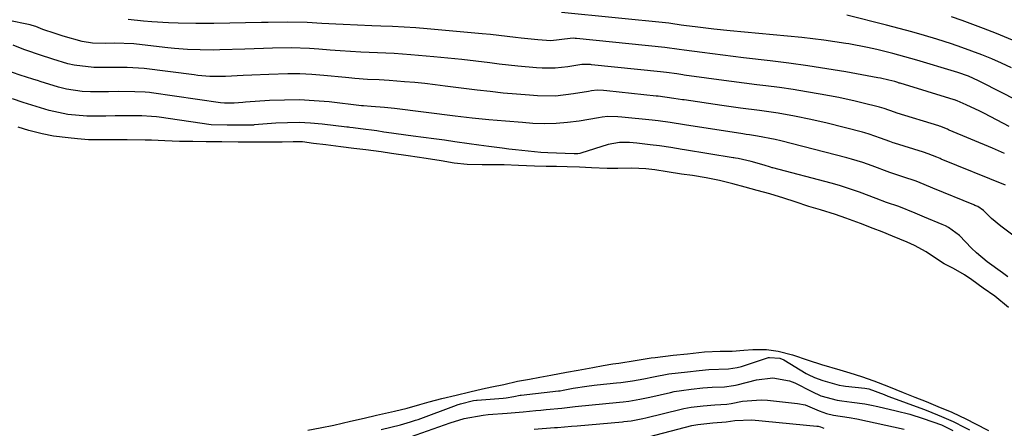
# Model space of a CAD drawing. Units: inches. Extents: x 1852060 to 1857387, y 458225 to 463551.
# Drawn here: x 1853298 to 1853544, y 463025 to 463127 of the extents above; entities that cross this region are included whole.
import ezdxf

# ---------------------------------------------------------------- set-up
doc = ezdxf.new("R2010")
doc.units = ezdxf.units.IN
doc.header["$MEASUREMENT"] = 0
doc.layers.add('1', color=7, linetype='Continuous')
doc.layers.add('8', color=7, linetype='Continuous')

msp = doc.modelspace()

# ---------------------------------------------------------------- linework, layer by layer
at = {"layer": '1', "color": 18}
for points in [[(1853547.19, 463107.06, 1706), (1853538.39, 463111.61, 1706), (1853537.56, 463112.03, 1706), (1853535.02, 463113.15, 1706), (1853532.4, 463114.08, 1706), (1853531.52, 463114.36, 1706), (1853522.12, 463117.18, 1706), (1853520.62, 463117.62, 1706), (1853517.61, 463118.45, 1706), (1853516.1, 463118.85, 1706), (1853512.16, 463119.82, 1706), (1853509.83, 463120.34, 1706), (1853505.13, 463121.23, 1706), (1853504.36, 463121.35, 1706), (1853501.62, 463121.79, 1706), (1853498.86, 463122.18, 1706), (1853496.1, 463122.51, 1706), (1853493.34, 463122.81, 1706), (1853475.42, 463124.53, 1706), (1853471.41, 463124.95, 1706), (1853469.41, 463125.18, 1706), (1853467.41, 463125.42, 1706), (1853463.89, 463125.87, 1706), (1853463.18, 463125.96, 1706), (1853460.59, 463126.34, 1706), (1853460.12, 463126.39, 1706), (1853433.29, 463129.13, 1706)], [(1853545.76, 463115.26, 1708), (1853543.33, 463116.4, 1708), (1853540.87, 463117.47, 1708), (1853538.39, 463118.49, 1708), (1853535.88, 463119.46, 1708), (1853533.36, 463120.37, 1708), (1853530.82, 463121.23, 1708), (1853527.14, 463122.39, 1708), (1853524, 463123.32, 1708), (1853520.86, 463124.22, 1708), (1853517.7, 463125.08, 1708), (1853514.54, 463125.9, 1708), (1853504.64, 463128.41, 1708)], [(1853544.07, 463093.84, 1702), (1853541.08, 463095.16, 1702), (1853530.23, 463099.7, 1702), (1853530.08, 463099.77, 1702), (1853529.77, 463099.9, 1702), (1853529.15, 463100.16, 1702), (1853528.12, 463100.55, 1702), (1853527.77, 463100.67, 1702), (1853527.6, 463100.72, 1702), (1853517.22, 463103.9, 1702), (1853516.53, 463104.13, 1702), (1853513.97, 463105.07, 1702), (1853512.77, 463105.44, 1702), (1853512.43, 463105.53, 1702), (1853508.73, 463106.45, 1702), (1853506.7, 463106.94, 1702), (1853502.63, 463107.82, 1702), (1853497.94, 463108.7, 1702), (1853494.56, 463109.29, 1702), (1853491.18, 463109.83, 1702), (1853487.79, 463110.32, 1702), (1853484.39, 463110.77, 1702), (1853482.13, 463111.04, 1702), (1853478.97, 463111.44, 1702), (1853475.82, 463111.84, 1702), (1853472.66, 463112.25, 1702), (1853469.51, 463112.68, 1702), (1853463.95, 463113.44, 1702), (1853463.58, 463113.5, 1702), (1853462.1, 463113.72, 1702), (1853459.52, 463114.1, 1702), (1853458.03, 463114.27, 1702), (1853440.82, 463116.03, 1702), (1853440.54, 463116.05, 1702), (1853439.98, 463116.11, 1702), (1853438.35, 463116.07, 1702), (1853434.89, 463115.49, 1702), (1853431.69, 463115.13, 1702), (1853428.46, 463115.16, 1702), (1853427.02, 463115.26, 1702), (1853422.35, 463115.66, 1702), (1853417.7, 463116.19, 1702), (1853415.37, 463116.49, 1702), (1853411.88, 463116.92, 1702), (1853408.39, 463117.32, 1702), (1853404.89, 463117.67, 1702), (1853401.39, 463118, 1702), (1853395.59, 463118.51, 1702), (1853391.44, 463118.81, 1702), (1853387.29, 463119.01, 1702), (1853383.14, 463119.17, 1702), (1853380.56, 463119.32, 1702), (1853377.98, 463119.51, 1702), (1853375.41, 463119.71, 1702), (1853372.59, 463119.93, 1702), (1853370.28, 463120.08, 1702), (1853365.67, 463120.22, 1702), (1853361.05, 463120.15, 1702), (1853358.74, 463120.1, 1702), (1853354.12, 463119.96, 1702), (1853347.84, 463119.74, 1702), (1853346.22, 463119.71, 1702), (1853342.98, 463119.72, 1702), (1853339.74, 463119.87, 1702), (1853336.52, 463120.12, 1702), (1853334.9, 463120.29, 1702), (1853327.03, 463121.2, 1702), (1853326.36, 463121.27, 1702), (1853321.43, 463121.39, 1702), (1853319.24, 463121.35, 1702), (1853316, 463121.42, 1702), (1853313.47, 463121.8, 1702), (1853308.73, 463123.19, 1702), (1853306.69, 463123.84, 1702), (1853303.65, 463124.88, 1702), (1853301.86, 463125.61, 1702), (1853300.98, 463125.87, 1702), (1853300.41, 463126, 1702), (1853294.7, 463127.2, 1702)], [(1853545.23, 463100.57, 1704), (1853539, 463103.81, 1704), (1853537.89, 463104.38, 1704), (1853534.48, 463105.98, 1704), (1853532.19, 463107, 1704), (1853531.5, 463107.26, 1704), (1853531.45, 463107.28, 1704), (1853517.93, 463111.38, 1704), (1853517.87, 463111.39, 1704), (1853517.7, 463111.45, 1704), (1853517.36, 463111.58, 1704), (1853516.63, 463111.83, 1704), (1853515.11, 463112.21, 1704), (1853513.08, 463112.66, 1704), (1853512.4, 463112.79, 1704), (1853504.34, 463114.23, 1704), (1853499.63, 463115.03, 1704), (1853494.9, 463115.77, 1704), (1853490.16, 463116.43, 1704), (1853485.42, 463117.02, 1704), (1853478.76, 463117.79, 1704), (1853476.18, 463118.1, 1704), (1853473.61, 463118.41, 1704), (1853471.03, 463118.73, 1704), (1853468.46, 463119.06, 1704), (1853463.92, 463119.66, 1704), (1853462.71, 463119.83, 1704), (1853459.08, 463120.33, 1704), (1853437.06, 463122.58, 1704), (1853436.72, 463122.61, 1704), (1853436.35, 463122.64, 1704), (1853435.42, 463122.59, 1704), (1853430.61, 463122.03, 1704), (1853427.38, 463122.23, 1704), (1853423.18, 463122.69, 1704), (1853421.8, 463122.87, 1704), (1853417.62, 463123.37, 1704), (1853415.52, 463123.58, 1704), (1853413.43, 463123.78, 1704), (1853399.73, 463125, 1704), (1853396.83, 463125.24, 1704), (1853393.92, 463125.44, 1704), (1853391.02, 463125.59, 1704), (1853388.11, 463125.71, 1704), (1853385.87, 463125.78, 1704), (1853382.29, 463125.91, 1704), (1853378.66, 463126.08, 1704), (1853376.9, 463126.16, 1704), (1853373.37, 463126.36, 1704), (1853369.71, 463126.56, 1704), (1853364.82, 463126.66, 1704), (1853359.93, 463126.61, 1704), (1853358.3, 463126.58, 1704), (1853346.37, 463126.37, 1704), (1853344.13, 463126.35, 1704), (1853341.9, 463126.34, 1704), (1853337.43, 463126.41, 1704), (1853335.05, 463126.49, 1704), (1853330.89, 463126.75, 1704), (1853328.82, 463126.94, 1704), (1853324.91, 463127.33, 1704)], [(1853544.29, 463085.9, 1700), (1853528.18, 463092.45, 1700), (1853527.92, 463092.56, 1700), (1853527.14, 463092.88, 1700), (1853524.92, 463093.78, 1700), (1853523.75, 463094.17, 1700), (1853516.51, 463096.43, 1700), (1853516.22, 463096.52, 1700), (1853515.35, 463096.81, 1700), (1853513.03, 463097.69, 1700), (1853510.23, 463098.66, 1700), (1853509.09, 463099, 1700), (1853508.51, 463099.16, 1700), (1853499.71, 463101.39, 1700), (1853495.65, 463102.35, 1700), (1853491.57, 463103.18, 1700), (1853487.46, 463103.89, 1700), (1853483.34, 463104.49, 1700), (1853482.76, 463104.57, 1700), (1853478.05, 463105.2, 1700), (1853473.34, 463105.87, 1700), (1853463.99, 463107.23, 1700), (1853463.55, 463107.29, 1700), (1853461.36, 463107.62, 1700), (1853457.43, 463108.16, 1700), (1853456.99, 463108.21, 1700), (1853444.59, 463109.48, 1700), (1853443.8, 463109.55, 1700), (1853442.22, 463109.64, 1700), (1853440.76, 463109.49, 1700), (1853440.04, 463109.37, 1700), (1853436.29, 463108.72, 1700), (1853431.8, 463108.21, 1700), (1853427.29, 463108.26, 1700), (1853425.27, 463108.4, 1700), (1853422, 463108.67, 1700), (1853418.73, 463108.96, 1700), (1853415.47, 463109.31, 1700), (1853412.21, 463109.7, 1700), (1853404.21, 463110.71, 1700), (1853401.68, 463111.01, 1700), (1853399.14, 463111.3, 1700), (1853396.6, 463111.55, 1700), (1853394.06, 463111.78, 1700), (1853390.21, 463112.1, 1700), (1853387.72, 463112.25, 1700), (1853384.77, 463112.36, 1700), (1853381.65, 463112.59, 1700), (1853380.1, 463112.73, 1700), (1853379.32, 463112.81, 1700), (1853373.86, 463113.34, 1700), (1853370.87, 463113.57, 1700), (1853367.87, 463113.72, 1700), (1853364.87, 463113.74, 1700), (1853360.13, 463113.61, 1700), (1853355.85, 463113.42, 1700), (1853353.71, 463113.32, 1700), (1853349.27, 463113.08, 1700), (1853345.33, 463113.09, 1700), (1853343.37, 463113.25, 1700), (1853342.39, 463113.35, 1700), (1853341.41, 463113.47, 1700), (1853328.91, 463115.09, 1700), (1853324.67, 463115.33, 1700), (1853320.91, 463115.35, 1700), (1853319.31, 463115.3, 1700), (1853316.39, 463115.31, 1700), (1853311.48, 463115.88, 1700), (1853309.88, 463116.29, 1700), (1853306.14, 463117.42, 1700), (1853305.39, 463117.66, 1700), (1853303.53, 463118.27, 1700), (1853298.87, 463119.84, 1700), (1853296.17, 463120.9, 1700)], [(1853549.55, 463070.85, 1698), (1853543.13, 463075.62, 1698), (1853540.78, 463077.58, 1698), (1853538.76, 463079.55, 1698), (1853537.37, 463080.54, 1698), (1853536.85, 463080.77, 1698), (1853536.61, 463080.87, 1698), (1853536.36, 463080.97, 1698), (1853526.12, 463085.19, 1698), (1853523.94, 463086.11, 1698), (1853521.95, 463086.92, 1698), (1853520.73, 463087.35, 1698), (1853519.91, 463087.62, 1698), (1853515.39, 463089.08, 1698), (1853510.93, 463090.73, 1698), (1853508.59, 463091.56, 1698), (1853505.81, 463092.45, 1698), (1853504.6, 463092.78, 1698), (1853488.16, 463097.02, 1698), (1853486.7, 463097.37, 1698), (1853482.25, 463098.18, 1698), (1853480.31, 463098.46, 1698), (1853479.45, 463098.59, 1698), (1853478.59, 463098.72, 1698), (1853464.02, 463101, 1698), (1853460.49, 463101.55, 1698), (1853457.47, 463101.98, 1698), (1853455.95, 463102.15, 1698), (1853448.35, 463102.93, 1698), (1853447.33, 463103.03, 1698), (1853444.84, 463103.11, 1698), (1853443.43, 463102.94, 1698), (1853442.5, 463102.79, 1698), (1853437.68, 463101.95, 1698), (1853434.8, 463101.55, 1698), (1853431.91, 463101.3, 1698), (1853429.01, 463101.26, 1698), (1853426.11, 463101.36, 1698), (1853423.51, 463101.55, 1698), (1853419.31, 463101.88, 1698), (1853415.11, 463102.26, 1698), (1853410.91, 463102.7, 1698), (1853406.72, 463103.19, 1698), (1853391.55, 463105.08, 1698), (1853389.02, 463105.35, 1698), (1853385.66, 463105.6, 1698), (1853383.8, 463105.73, 1698), (1853383.54, 463105.76, 1698), (1853383.28, 463105.79, 1698), (1853375.19, 463106.71, 1698), (1853371.48, 463107.03, 1698), (1853367.76, 463107.21, 1698), (1853364.04, 463107.2, 1698), (1853360.32, 463107.05, 1698), (1853354.3, 463106.64, 1698), (1853353.59, 463106.59, 1698), (1853351.44, 463106.43, 1698), (1853349.01, 463106.39, 1698), (1853348.03, 463106.5, 1698), (1853330.79, 463108.99, 1698), (1853330.27, 463109.06, 1698), (1853329.22, 463109.17, 1698), (1853326.63, 463109.29, 1698), (1853322.54, 463109.31, 1698), (1853320.04, 463109.27, 1698), (1853318.57, 463109.24, 1698), (1853315.49, 463109.26, 1698), (1853313.47, 463109.35, 1698), (1853309.5, 463109.95, 1698), (1853307.54, 463110.46, 1698), (1853302.97, 463111.85, 1698), (1853302.51, 463111.99, 1698), (1853301.15, 463112.44, 1698), (1853297.92, 463113.44, 1698), (1853294.08, 463114.79, 1698)], [(1853544.87, 463062.98, 1696), (1853543.51, 463063.95, 1696), (1853539.74, 463066.77, 1696), (1853537.06, 463068.97, 1696), (1853535.79, 463070.16, 1696), (1853532.76, 463073.34, 1696), (1853530.08, 463075.34, 1696), (1853529.27, 463075.71, 1696), (1853528.86, 463075.89, 1696), (1853528.45, 463076.06, 1696), (1853524.06, 463077.92, 1696), (1853521.72, 463078.93, 1696), (1853517.65, 463080.55, 1696), (1853514.56, 463081.61, 1696), (1853511.97, 463082.55, 1696), (1853507.83, 463084.14, 1696), (1853505.31, 463085.01, 1696), (1853502.76, 463085.83, 1696), (1853500.68, 463086.41, 1696), (1853486.15, 463090.24, 1696), (1853485.99, 463090.28, 1696), (1853485.5, 463090.42, 1696), (1853483.97, 463090.92, 1696), (1853480.7, 463091.85, 1696), (1853477.44, 463092.59, 1696), (1853476.75, 463092.69, 1696), (1853476.41, 463092.75, 1696), (1853476.24, 463092.78, 1696), (1853464.05, 463094.78, 1696), (1853463.48, 463094.87, 1696), (1853460.62, 463095.33, 1696), (1853457.78, 463095.75, 1696), (1853455.48, 463096.04, 1696), (1853452.1, 463096.39, 1696), (1853450.25, 463096.55, 1696), (1853447.82, 463096.61, 1696), (1853444.98, 463096.09, 1696), (1853438.09, 463093.88, 1696), (1853437.91, 463093.83, 1696), (1853437.35, 463093.74, 1696), (1853436.43, 463093.74, 1696), (1853434.18, 463093.85, 1696), (1853429.89, 463093.96, 1696), (1853428.13, 463094.06, 1696), (1853421.75, 463094.76, 1696), (1853420.09, 463094.95, 1696), (1853418.43, 463095.15, 1696), (1853415.12, 463095.6, 1696), (1853412.64, 463095.95, 1696), (1853410.17, 463096.29, 1696), (1853406.61, 463096.77, 1696), (1853404.01, 463097.13, 1696), (1853401.4, 463097.48, 1696), (1853398.8, 463097.83, 1696), (1853396.19, 463098.19, 1696), (1853389.5, 463099.1, 1696), (1853388.9, 463099.19, 1696), (1853387.08, 463099.46, 1696), (1853383.07, 463099.98, 1696), (1853381.2, 463100.21, 1696), (1853380.4, 463100.33, 1696), (1853380.01, 463100.39, 1696), (1853379.82, 463100.41, 1696), (1853379.63, 463100.44, 1696), (1853373.44, 463101.17, 1696), (1853370.56, 463101.42, 1696), (1853367.67, 463101.56, 1696), (1853364.78, 463101.53, 1696), (1853361.89, 463101.39, 1696), (1853356.45, 463100.96, 1696), (1853356.28, 463100.95, 1696), (1853355.75, 463100.91, 1696), (1853353.76, 463100.88, 1696), (1853349.68, 463100.91, 1696), (1853345.69, 463101.04, 1696), (1853332.66, 463102.9, 1696), (1853332.05, 463102.98, 1696), (1853330.82, 463103.11, 1696), (1853328.36, 463103.23, 1696), (1853324.13, 463103.25, 1696), (1853321.71, 463103.27, 1696), (1853319.39, 463103.2, 1696), (1853318.23, 463103.19, 1696), (1853314.59, 463103.2, 1696), (1853309.84, 463103.57, 1696), (1853305.2, 463104.62, 1696), (1853299.8, 463106.27, 1696), (1853298.72, 463106.61, 1696), (1853296.03, 463107.49, 1696)], [(1853545.01, 463055.32, 1694), (1853541.6, 463058.15, 1694), (1853538.67, 463060.17, 1694), (1853535.84, 463062.24, 1694), (1853534.07, 463063.53, 1694), (1853531.25, 463065.06, 1694), (1853528.95, 463066.23, 1694), (1853526.77, 463067.69, 1694), (1853524.46, 463069.27, 1694), (1853521.51, 463070.79, 1694), (1853519.71, 463071.62, 1694), (1853516.07, 463073.18, 1694), (1853513.43, 463074.21, 1694), (1853511.2, 463075.07, 1694), (1853508.04, 463076.3, 1694), (1853504.34, 463077.67, 1694), (1853501.78, 463078.54, 1694), (1853498.06, 463079.73, 1694), (1853495.1, 463080.62, 1694), (1853491.73, 463081.71, 1694), (1853488.87, 463082.66, 1694), (1853485.35, 463083.74, 1694), (1853482.23, 463084.6, 1694), (1853479.19, 463085.42, 1694), (1853476.13, 463086.24, 1694), (1853472.8, 463087.09, 1694), (1853469.46, 463087.75, 1694), (1853466.01, 463088.29, 1694), (1853463.32, 463088.7, 1694), (1853459.72, 463089.26, 1694), (1853456.65, 463089.72, 1694), (1853454.39, 463090.01, 1694), (1853450.85, 463090.19, 1694), (1853447.41, 463090.08, 1694), (1853444.69, 463090.06, 1694), (1853440.76, 463090.26, 1694), (1853437.79, 463090.39, 1694), (1853434.68, 463090.48, 1694), (1853432.07, 463090.55, 1694), (1853429.43, 463090.62, 1694), (1853426.55, 463090.7, 1694), (1853422.55, 463090.83, 1694), (1853418.95, 463090.99, 1694), (1853417.79, 463091.01, 1694), (1853413.48, 463091.02, 1694), (1853409.74, 463091.09, 1694), (1853406.48, 463091.45, 1694), (1853403.24, 463091.97, 1694), (1853399.44, 463092.55, 1694), (1853394.94, 463093.24, 1694), (1853390.78, 463093.87, 1694), (1853388.16, 463094.22, 1694), (1853384.36, 463094.72, 1694), (1853381.38, 463095.11, 1694), (1853378.1, 463095.52, 1694), (1853374.39, 463095.97, 1694), (1853371.31, 463096.36, 1694), (1853368.56, 463096.71, 1694), (1853366.18, 463096.75, 1694), (1853363.44, 463096.67, 1694), (1853361, 463096.66, 1694), (1853356.11, 463096.66, 1694), (1853352.43, 463096.68, 1694), (1853348.38, 463096.72, 1694), (1853344.41, 463096.77, 1694), (1853341.11, 463096.81, 1694), (1853337.79, 463096.86, 1694), (1853334.1, 463097.03, 1694), (1853330.82, 463097.18, 1694), (1853329.2, 463097.2, 1694), (1853324.7, 463097.21, 1694), (1853321.34, 463097.26, 1694), (1853317.88, 463097.23, 1694), (1853315.06, 463097.28, 1694), (1853312.28, 463097.52, 1694), (1853309.95, 463097.73, 1694), (1853306.26, 463098.17, 1694), (1853303.46, 463098.76, 1694), (1853300.14, 463099.6, 1694), (1853297.45, 463100.42, 1694)], [(1853369.85, 463024.61, 1694), (1853372.94, 463025.2, 1694), (1853376.35, 463025.93, 1694), (1853380.56, 463026.89, 1694), (1853383.94, 463027.66, 1694), (1853387.02, 463028.36, 1694), (1853391.52, 463029.42, 1694), (1853394.67, 463030.18, 1694), (1853397.88, 463031.05, 1694), (1853400.16, 463031.72, 1694), (1853403.34, 463032.54, 1694), (1853406.91, 463033.41, 1694), (1853410.37, 463034.25, 1694), (1853413.52, 463034.98, 1694), (1853415.87, 463035.46, 1694), (1853418.83, 463036.1, 1694), (1853422.28, 463036.87, 1694), (1853425.31, 463037.44, 1694), (1853427.89, 463037.87, 1694), (1853430.59, 463038.37, 1694), (1853434.55, 463039.14, 1694), (1853437.47, 463039.69, 1694), (1853441.16, 463040.35, 1694), (1853443.71, 463040.8, 1694), (1853446.1, 463041.2, 1694), (1853447.63, 463041.44, 1694), (1853451.68, 463042.11, 1694), (1853455.69, 463042.7, 1694), (1853456.71, 463042.83, 1694), (1853461.2, 463043.37, 1694), (1853464.8, 463043.77, 1694), (1853469.01, 463044.2, 1694), (1853472.97, 463044.38, 1694), (1853475.92, 463044.42, 1694), (1853478.86, 463044.64, 1694), (1853481.11, 463044.8, 1694), (1853484.51, 463044.78, 1694), (1853487.48, 463044.42, 1694), (1853491.04, 463043.5, 1694), (1853494.98, 463042.15, 1694), (1853498.33, 463041.11, 1694), (1853502.87, 463039.77, 1694), (1853505.41, 463039, 1694), (1853508.25, 463038.08, 1694), (1853511.35, 463036.95, 1694), (1853515.06, 463035.55, 1694), (1853518.72, 463034.1, 1694), (1853521.64, 463032.92, 1694), (1853524.47, 463031.78, 1694), (1853527.35, 463030.59, 1694), (1853530.84, 463029.13, 1694), (1853534.57, 463027.36, 1694), (1853536.63, 463026.32, 1694), (1853540.01, 463024.58, 1694)], [(1853388.21, 463024.81, 1696), (1853390.63, 463025.38, 1696), (1853393.07, 463025.98, 1696), (1853395.56, 463026.7, 1696), (1853396.8, 463027.12, 1696), (1853397.41, 463027.35, 1696), (1853407.04, 463030.94, 1696), (1853407.21, 463031, 1696), (1853408.02, 463031.26, 1696), (1853411.3, 463032.04, 1696), (1853412.01, 463032.15, 1696), (1853412.19, 463032.16, 1696), (1853418.67, 463032.65, 1696), (1853419.43, 463032.73, 1696), (1853421.33, 463033.1, 1696), (1853422.97, 463033.38, 1696), (1853423.17, 463033.4, 1696), (1853432.5, 463034.47, 1696), (1853432.95, 463034.52, 1696), (1853433.69, 463034.65, 1696), (1853436.19, 463035.12, 1696), (1853439.64, 463035.63, 1696), (1853441.48, 463035.87, 1696), (1853442.23, 463035.95, 1696), (1853447.02, 463036.47, 1696), (1853448.16, 463036.61, 1696), (1853451.02, 463037.02, 1696), (1853453.87, 463037.5, 1696), (1853456.31, 463037.97, 1696), (1853460.09, 463038.7, 1696), (1853464.79, 463039.27, 1696), (1853467.74, 463039.6, 1696), (1853470.16, 463039.82, 1696), (1853475.01, 463039.97, 1696), (1853477.23, 463040.31, 1696), (1853478.31, 463040.61, 1696), (1853485.07, 463042.79, 1696), (1853485.29, 463042.85, 1696), (1853487.86, 463042.66, 1696), (1853488.86, 463042.25, 1696), (1853494.47, 463038.85, 1696), (1853494.97, 463038.57, 1696), (1853496.52, 463037.8, 1696), (1853498.59, 463037.06, 1696), (1853502.69, 463035.94, 1696), (1853503.78, 463035.73, 1696), (1853504.33, 463035.65, 1696), (1853509.14, 463035.16, 1696), (1853510.09, 463034.98, 1696), (1853513.97, 463033.53, 1696), (1853514.87, 463033.19, 1696), (1853515.09, 463033.1, 1696), (1853523.79, 463029.87, 1696), (1853524.91, 463029.45, 1696), (1853528.3, 463028.07, 1696), (1853531.21, 463026.79, 1696), (1853534.11, 463025.33, 1696), (1853535.31, 463024.7, 1696)], [(1853395.5, 463022.99, 1698), (1853405.45, 463026.49, 1698), (1853408.94, 463027.53, 1698), (1853413.72, 463028.41, 1698), (1853414.93, 463028.54, 1698), (1853419.67, 463028.94, 1698), (1853420.67, 463029.02, 1698), (1853423.67, 463029.27, 1698), (1853426.84, 463029.55, 1698), (1853428.13, 463029.67, 1698), (1853429.42, 463029.8, 1698), (1853433.33, 463030.17, 1698), (1853436.68, 463030.55, 1698), (1853447.77, 463031.62, 1698), (1853448.7, 463031.72, 1698), (1853450.11, 463031.91, 1698), (1853452.9, 463032.36, 1698), (1853455.36, 463032.87, 1698), (1853460.51, 463034.08, 1698), (1853461.44, 463034.28, 1698), (1853463.29, 463034.6, 1698), (1853465.7, 463034.88, 1698), (1853468.58, 463035.2, 1698), (1853470.99, 463035.41, 1698), (1853474.05, 463035.48, 1698), (1853476.3, 463035.79, 1698), (1853476.75, 463035.89, 1698), (1853477.2, 463036, 1698), (1853482.02, 463037.26, 1698), (1853486.16, 463037.71, 1698), (1853490.29, 463036.99, 1698), (1853491.59, 463036.49, 1698), (1853495.87, 463034.29, 1698), (1853498.13, 463033.25, 1698), (1853502.17, 463032.15, 1698), (1853503.34, 463031.98, 1698), (1853505.85, 463031.68, 1698), (1853509.13, 463031.2, 1698), (1853510.76, 463030.89, 1698), (1853512.38, 463030.54, 1698), (1853516.99, 463029.49, 1698), (1853520.38, 463028.62, 1698), (1853523.72, 463027.58, 1698), (1853528.25, 463025.96, 1698), (1853529.78, 463025.27, 1698), (1853531.12, 463024.57, 1698)], [(1853426.45, 463024.89, 1700), (1853431.54, 463025.3, 1700), (1853432.25, 463025.35, 1700), (1853435.81, 463025.63, 1700), (1853437.23, 463025.75, 1700), (1853448.52, 463026.75, 1700), (1853448.88, 463026.78, 1700), (1853450.7, 463027.01, 1700), (1853453.66, 463027.55, 1700), (1853454.41, 463027.73, 1700), (1853463.21, 463029.92, 1700), (1853463.91, 463030.08, 1700), (1853465.7, 463030.39, 1700), (1853468.67, 463030.72, 1700), (1853471.61, 463030.98, 1700), (1853474.64, 463031.12, 1700), (1853475.72, 463031.31, 1700), (1853478.5, 463031.86, 1700), (1853483.21, 463032.24, 1700), (1853484.78, 463032.14, 1700), (1853492.32, 463031.33, 1700), (1853494.2, 463030.98, 1700), (1853497.74, 463029.51, 1700), (1853499.52, 463028.85, 1700), (1853501.32, 463028.41, 1700), (1853505.2, 463027.83, 1700), (1853507.12, 463027.45, 1700), (1853518.95, 463024.88, 1700)], [(1853453.46, 463022.57, 1702), (1853465.89, 463025.78, 1702), (1853466.39, 463025.9, 1702), (1853467.39, 463026.08, 1702), (1853471.08, 463026.48, 1702), (1853474.44, 463026.71, 1702), (1853476.59, 463027.06, 1702), (1853480.9, 463027.21, 1702), (1853497.13, 463025.65, 1702), (1853497.44, 463025.61, 1702), (1853498.03, 463025.46, 1702), (1853498.89, 463025.11, 1702)]]:
    msp.add_polyline3d(points, dxfattribs=at)
at = {"layer": '8', "color": 18}
msp.add_polyline3d([(1853546.03, 463122.17, 1710), (1853542.01, 463123.83, 1710), (1853538.78, 463125.11, 1710), (1853536.13, 463126.13, 1710), (1853533.47, 463127.11, 1710), (1853530.78, 463128.03, 1710)], dxfattribs=at)

doc.saveas('drawing.dxf')
